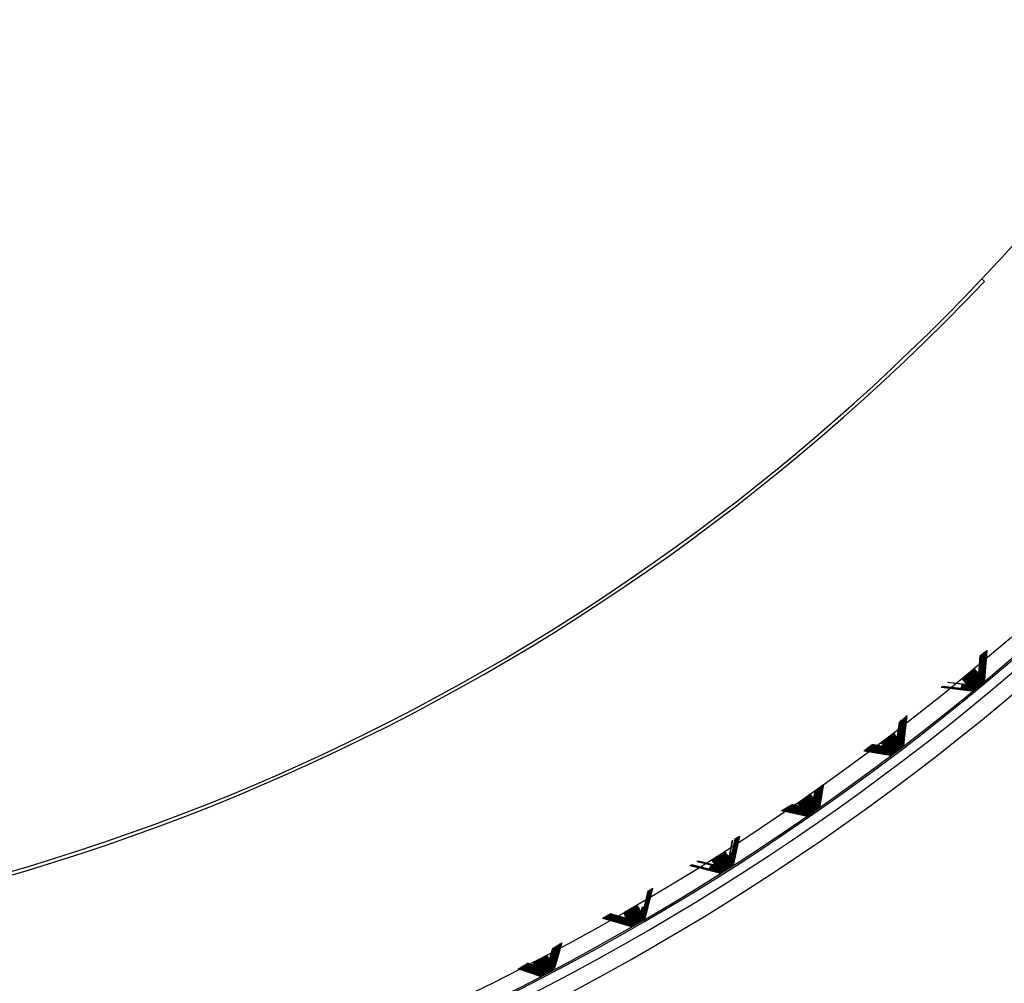
# Model space of a CAD drawing. Units: millimetres. Extents: x -21 to 270, y -35 to 373.
# Drawn here: x 91 to 101, y 231 to 240 of the extents above; entities that cross this region are included whole.
import ezdxf

# ---------------------------------------------------------------- set-up
doc = ezdxf.new("R2010")
doc.units = ezdxf.units.MM
doc.layers.add('Default', color=7, linetype='Continuous')
doc.layers.add('DV1_Default', color=7, linetype='Continuous')

# ---------------------------------------------------------------- blocks, each defined once
blk = doc.blocks.new('SE')
at = {"layer": 'DV1_Default', "color": 7, "linetype": 'Continuous'}
for p, q in [((100.6481, 237.701), (100.6739, 237.6765)), ((100.6645, 234.0806), (100.6464, 233.8489)), ((100.6513, 233.8432), (100.6679, 234.0834)), ((100.6711, 234.086), (100.6521, 233.8423)), ((100.657, 233.8366), (100.6744, 234.0887)), ((100.6778, 234.0914), (100.6578, 233.8356)), ((100.6627, 233.83), (100.681, 234.0941)), ((100.6844, 234.0969), (100.6635, 233.829)), ((100.6684, 233.8233), (100.6875, 234.0994)), ((100.6911, 234.1023), (100.6692, 233.8224)), ((100.6741, 233.8167), (100.694, 234.1048)), ((100.6977, 234.1077), (100.6749, 233.8158)), ((100.6313, 234.0533), (100.6179, 233.8819)), ((100.6228, 233.8762), (100.6353, 234.0566)), ((100.6379, 234.0588), (100.6236, 233.8753)), ((100.6285, 233.8696), (100.6418, 234.062)), ((100.6446, 234.0642), (100.6293, 233.8687)), ((100.6342, 233.863), (100.6483, 234.0673)), ((100.6512, 234.0697), (100.635, 233.8621)), ((100.6399, 233.8564), (100.6549, 234.0727)), ((100.6578, 234.0751), (100.6407, 233.8555)), ((100.6456, 233.8498), (100.6614, 234.078)), ((100.5837, 233.9216), (100.5829, 233.9225)), ((100.5894, 233.9149), (100.5886, 233.9159)), ((100.5951, 233.9083), (100.5943, 233.9093)), ((100.6008, 233.9017), (100.6, 233.9027)), ((100.6065, 233.8951), (100.6057, 233.896)), ((100.6122, 233.8885), (100.6114, 233.8894)), ((100.5016, 233.7744), (100.3161, 233.795)), ((100.3188, 233.7972), (100.5009, 233.7753)), ((100.4629, 233.8232), (100.4637, 233.8223)), ((100.4683, 233.8164), (100.4691, 233.8154)), ((100.4738, 233.8095), (100.4745, 233.8086)), ((100.4792, 233.8027), (100.4799, 233.8017)), ((100.4846, 233.7959), (100.4854, 233.7949)), ((100.6179, 233.8819), (100.6171, 233.8828)), ((100.6236, 233.8753), (100.6228, 233.8762)), ((100.6293, 233.8687), (100.6285, 233.8696)), ((100.635, 233.8621), (100.6342, 233.863)), ((100.6407, 233.8555), (100.6399, 233.8564)), ((100.6464, 233.8489), (100.6456, 233.8498)), ((100.6521, 233.8423), (100.6513, 233.8432)), ((100.6578, 233.8356), (100.657, 233.8366)), ((100.6635, 233.829), (100.6627, 233.83)), ((100.6692, 233.8224), (100.6684, 233.8233)), ((100.6749, 233.8158), (100.6741, 233.8167)), ((100.5504, 233.7128), (100.2559, 233.7456)), ((100.2595, 233.7486), (100.5497, 233.7138)), ((100.545, 233.7197), (100.2625, 233.7511)), ((100.2661, 233.754), (100.5443, 233.7206)), ((100.5396, 233.7265), (100.2692, 233.7566)), ((100.444, 233.7389), (100.5388, 233.7275)), ((100.5342, 233.7333), (100.4459, 233.7432)), ((100.4463, 233.7448), (100.5334, 233.7343)), ((100.5287, 233.7402), (100.4483, 233.7491)), ((100.4486, 233.7507), (100.528, 233.7411)), ((100.5233, 233.747), (100.4506, 233.7551)), ((100.451, 233.7566), (100.5226, 233.748)), ((100.5179, 233.7539), (100.453, 233.7611)), ((100.4533, 233.7625), (100.5171, 233.7548)), ((100.5125, 233.7607), (100.4554, 233.767)), ((100.4556, 233.7684), (100.5117, 233.7617)), ((100.507, 233.7675), (100.4578, 233.773)), ((100.458, 233.7743), (100.5063, 233.7685)), ((100.49, 233.789), (100.4908, 233.7881)), ((100.4954, 233.7822), (100.4962, 233.7812)), ((100.5009, 233.7753), (100.5016, 233.7744)), ((100.5063, 233.7685), (100.507, 233.7675)), ((100.5117, 233.7617), (100.5125, 233.7607)), ((100.5171, 233.7548), (100.5179, 233.7539)), ((100.5226, 233.748), (100.5233, 233.747)), ((100.528, 233.7411), (100.5287, 233.7402)), ((100.5334, 233.7343), (100.5342, 233.7333)), ((100.5388, 233.7275), (100.5396, 233.7265)), ((100.5443, 233.7206), (100.545, 233.7197)), ((100.5497, 233.7138), (100.5504, 233.7128)), ((99.8352, 233.2589), (99.8526, 233.415)), ((99.8551, 233.4171), (99.8359, 233.2579)), ((99.8406, 233.252), (99.8594, 233.4206)), ((99.862, 233.4228), (99.8414, 233.2511)), ((99.846, 233.2452), (99.8662, 233.4262)), ((99.8689, 233.4285), (99.8468, 233.2442)), ((99.8515, 233.2383), (99.873, 233.4318)), ((99.8759, 233.4341), (99.8522, 233.2374)), ((99.8569, 233.2315), (99.8798, 233.4373)), ((99.8828, 233.4398), (99.8576, 233.2305)), ((99.8623, 233.2247), (99.8866, 233.4429)), ((99.8897, 233.4455), (99.863, 233.2237)), ((99.8677, 233.2178), (99.8934, 233.4485)), ((99.8966, 233.4512), (99.8685, 233.2169)), ((99.8731, 233.211), (99.9002, 233.4541)), ((99.9036, 233.4568), (99.8739, 233.21)), ((99.8786, 233.2041), (99.907, 233.4596)), ((99.9105, 233.4625), (99.8793, 233.2032)), ((99.884, 233.1973), (99.9138, 233.4652)), ((99.9174, 233.4682), (99.8847, 233.1963)), ((99.8894, 233.1904), (99.9206, 233.4708)), ((99.9243, 233.4738), (99.8901, 233.1895)), ((99.8482, 233.4114), (99.8305, 233.2647)), ((99.8034, 233.299), (99.8027, 233.2999)), ((99.8088, 233.2921), (99.8081, 233.2931)), ((99.8143, 233.2853), (99.8135, 233.2862)), ((99.8197, 233.2784), (99.8189, 233.2794)), ((99.8251, 233.2716), (99.8243, 233.2725)), ((99.8305, 233.2647), (99.8298, 233.2657)), ((99.8359, 233.2579), (99.8352, 233.2589)), ((99.8414, 233.2511), (99.8406, 233.252)), ((99.8468, 233.2442), (99.846, 233.2452)), ((99.8522, 233.2374), (99.8515, 233.2383)), ((99.8576, 233.2305), (99.8569, 233.2315)), ((99.863, 233.2237), (99.8623, 233.2247)), ((99.7614, 233.0918), (99.5062, 233.1311)), ((99.5094, 233.1337), (99.7607, 233.0928)), ((99.7563, 233.0989), (99.5126, 233.1363)), ((99.5157, 233.1389), (99.7556, 233.0998)), ((99.7512, 233.1059), (99.519, 233.1416)), ((99.522, 233.1441), (99.7505, 233.1069)), ((99.746, 233.113), (99.5254, 233.1469)), ((99.5284, 233.1493), (99.7453, 233.114)), ((99.7409, 233.12), (99.5319, 233.1522)), ((99.5347, 233.1545), (99.7402, 233.121)), ((99.7358, 233.1271), (99.5383, 233.1575)), ((99.541, 233.1597), (99.7351, 233.1281)), ((99.7307, 233.1342), (99.5448, 233.1627)), ((99.5474, 233.1649), (99.7299, 233.1351)), ((99.7255, 233.1412), (99.5512, 233.168)), ((99.5537, 233.1701), (99.7248, 233.1422)), ((99.7204, 233.1483), (99.5577, 233.1733)), ((99.5601, 233.1753), (99.7197, 233.1493)), ((99.7153, 233.1553), (99.5641, 233.1786)), ((99.5664, 233.1805), (99.7145, 233.1563)), ((99.7101, 233.1624), (99.5705, 233.1839)), ((99.5727, 233.1857), (99.7094, 233.1634)), ((99.705, 233.1695), (99.577, 233.1892)), ((99.5791, 233.1908), (99.7043, 233.1705)), ((99.6999, 233.1765), (99.5834, 233.1944)), ((99.5854, 233.196), (99.6991, 233.1775)), ((99.6786, 233.2058), (99.6793, 233.2048)), ((99.6838, 233.1987), (99.6845, 233.1977)), ((99.6889, 233.1916), (99.6896, 233.1907)), ((99.694, 233.1846), (99.6947, 233.1836)), ((99.6991, 233.1775), (99.6999, 233.1765)), ((99.7043, 233.1705), (99.705, 233.1695)), ((99.7094, 233.1634), (99.7101, 233.1624)), ((99.7145, 233.1563), (99.7153, 233.1553)), ((99.7197, 233.1493), (99.7204, 233.1483)), ((99.7248, 233.1422), (99.7255, 233.1412)), ((99.7299, 233.1351), (99.7307, 233.1342)), ((99.7351, 233.1281), (99.7358, 233.1271)), ((99.8685, 233.2169), (99.8677, 233.2178)), ((99.8739, 233.21), (99.8731, 233.211)), ((99.8793, 233.2032), (99.8786, 233.2041)), ((99.8847, 233.1963), (99.884, 233.1973)), ((99.8901, 233.1895), (99.8894, 233.1904)), ((99.7402, 233.121), (99.7409, 233.12)), ((99.7453, 233.114), (99.746, 233.113)), ((99.7505, 233.1069), (99.7512, 233.1059)), ((99.7556, 233.0998), (99.7563, 233.0989)), ((99.7607, 233.0928), (99.7614, 233.0918)), ((99.0227, 232.6752), (99.034, 232.7485)), ((99.0357, 232.7495), (99.0234, 232.6743)), ((99.0278, 232.6682), (99.0408, 232.7526)), ((99.0426, 232.7537), (99.0285, 232.6672)), ((99.0329, 232.6611), (99.0477, 232.7567)), ((99.0496, 232.7578), (99.0337, 232.6601)), ((99.0381, 232.6541), (99.0545, 232.7609)), ((99.0567, 232.7626), (99.0388, 232.6531)), ((99.0432, 232.647), (99.0616, 232.7667)), ((99.0639, 232.7686), (99.0439, 232.646)), ((99.0483, 232.6399), (99.0687, 232.7726)), ((99.0712, 232.7745), (99.0491, 232.639)), ((99.0535, 232.6329), (99.0759, 232.7784)), ((99.0784, 232.7805), (99.0542, 232.6319)), ((99.0586, 232.6258), (99.083, 232.7842)), ((99.0856, 232.7864), (99.0593, 232.6248)), ((99.0637, 232.6187), (99.0901, 232.79)), ((99.0929, 232.7924), (99.0644, 232.6178)), ((99.0689, 232.6117), (99.0972, 232.7959)), ((99.1001, 232.7983), (99.0696, 232.6107)), ((99.074, 232.6046), (99.1043, 232.8017)), ((99.1074, 232.8042), (99.0747, 232.6036)), ((99.0791, 232.5976), (99.1114, 232.8075)), ((99.1146, 232.8101), (99.0798, 232.5966)), ((98.9978, 232.7096), (98.997, 232.7106)), ((99.0029, 232.7025), (99.0022, 232.7035)), ((99.008, 232.6955), (99.0073, 232.6964)), ((99.0131, 232.6884), (99.0124, 232.6894)), ((99.0183, 232.6813), (99.0176, 232.6823)), ((99.0234, 232.6743), (99.0227, 232.6752)), ((99.0285, 232.6672), (99.0278, 232.6682)), ((99.0337, 232.6601), (99.0329, 232.6611)), ((99.0388, 232.6531), (99.0381, 232.6541)), ((98.7104, 232.5541), (98.9465, 232.5054)), ((98.9423, 232.5116), (98.7145, 232.5565)), ((98.7181, 232.5587), (98.9416, 232.5126)), ((98.9375, 232.5189), (98.7224, 232.5613)), ((98.7259, 232.5634), (98.9368, 232.5199)), ((98.9326, 232.5262), (98.7303, 232.566)), ((98.7337, 232.5681), (98.932, 232.5272)), ((98.9278, 232.5334), (98.7382, 232.5708)), ((98.7415, 232.5727), (98.9271, 232.5344)), ((98.923, 232.5407), (98.7461, 232.5755)), ((98.7492, 232.5774), (98.9223, 232.5417)), ((98.9182, 232.548), (98.7541, 232.5803)), ((98.757, 232.5821), (98.9175, 232.549)), ((98.9133, 232.5552), (98.762, 232.5851)), ((98.7648, 232.5867), (98.9126, 232.5563)), ((98.9085, 232.5625), (98.7699, 232.5898)), ((98.7726, 232.5914), (98.9078, 232.5635)), ((98.9037, 232.5698), (98.7778, 232.5946)), ((98.7803, 232.5961), (98.903, 232.5708)), ((98.8988, 232.5771), (98.7857, 232.5993)), ((98.7881, 232.6008), (98.8982, 232.5781)), ((98.894, 232.5843), (98.7937, 232.6041)), ((98.7959, 232.6054), (98.8933, 232.5853)), ((98.8892, 232.5916), (98.8016, 232.6088)), ((98.8037, 232.6101), (98.8885, 232.5926)), ((98.8843, 232.5989), (98.8095, 232.6136)), ((98.8114, 232.6148), (98.8837, 232.5999)), ((98.8692, 232.6217), (98.8698, 232.6207)), ((98.874, 232.6144), (98.8747, 232.6134)), ((98.8788, 232.6071), (98.8795, 232.6061)), ((98.8837, 232.5999), (98.8843, 232.5989)), ((98.8885, 232.5926), (98.8892, 232.5916)), ((98.8933, 232.5853), (98.894, 232.5843)), ((98.8982, 232.5781), (98.8988, 232.5771)), ((98.903, 232.5708), (98.9037, 232.5698)), ((98.9078, 232.5635), (98.9085, 232.5625)), ((98.9126, 232.5563), (98.9133, 232.5552)), ((99.0439, 232.646), (99.0432, 232.647)), ((99.0491, 232.639), (99.0483, 232.6399)), ((99.0542, 232.6319), (99.0535, 232.6329)), ((99.0593, 232.6248), (99.0586, 232.6258)), ((99.0644, 232.6178), (99.0637, 232.6187)), ((99.0696, 232.6107), (99.0689, 232.6117)), ((99.0747, 232.6036), (99.074, 232.6046)), ((99.0798, 232.5966), (99.0791, 232.5976)), ((98.9471, 232.5044), (98.7066, 232.5518)), ((98.9175, 232.549), (98.9182, 232.548)), ((98.9223, 232.5417), (98.923, 232.5407)), ((98.9271, 232.5344), (98.9278, 232.5334)), ((98.932, 232.5272), (98.9326, 232.5262)), ((98.9368, 232.5199), (98.9375, 232.5189)), ((98.9416, 232.5126), (98.9423, 232.5116)), ((98.9465, 232.5054), (98.9471, 232.5044)), ((98.2361, 232.2691), (98.2019, 232.1036)), ((98.2578, 232.2821), (98.2164, 232.0817)), ((98.2206, 232.0755), (98.2618, 232.2845)), ((98.265, 232.2865), (98.2212, 232.0745)), ((98.2254, 232.0682), (98.2689, 232.2888)), ((98.2722, 232.2908), (98.2261, 232.0672)), ((98.2302, 232.0609), (98.276, 232.2931)), ((98.2794, 232.2952), (98.2309, 232.0599)), ((98.2351, 232.0537), (98.2831, 232.2973)), ((98.2867, 232.2995), (98.2357, 232.0527)), ((98.2399, 232.0464), (98.2902, 232.3016)), ((98.2939, 232.3038), (98.2406, 232.0454)), ((98.2447, 232.0391), (98.2973, 232.3059)), ((98.3011, 232.3081), (98.2454, 232.0381)), ((98.2013, 232.1046), (98.2334, 232.2675)), ((98.1681, 232.1545), (98.1674, 232.1555)), ((98.1729, 232.1472), (98.1723, 232.1482)), ((98.1778, 232.1399), (98.1771, 232.1409)), ((98.1826, 232.1326), (98.1819, 232.1337)), ((98.1874, 232.1254), (98.1868, 232.1264)), ((98.1923, 232.1181), (98.1916, 232.1191)), ((98.1971, 232.1108), (98.1964, 232.1118)), ((98.2019, 232.1036), (98.2013, 232.1046)), ((98.2061, 232.0973), (98.2155, 232.145)), ((98.2068, 232.0963), (98.2061, 232.0973)), ((98.2168, 232.1448), (98.2068, 232.0963)), ((98.2109, 232.09), (98.2218, 232.1454)), ((98.2116, 232.089), (98.2109, 232.09)), ((98.2232, 232.1452), (98.2116, 232.089)), ((98.2157, 232.0828), (98.2282, 232.1458)), ((98.2164, 232.0817), (98.2157, 232.0828)), ((98.109, 231.9515), (97.8224, 232.0206)), ((97.8266, 232.0231), (98.1083, 231.9526)), ((98.1044, 231.959), (97.8299, 232.0251)), ((97.834, 232.0276), (98.1038, 231.96)), ((98.0999, 231.9665), (97.8375, 232.0297)), ((97.8415, 232.032), (98.0993, 231.9675)), ((98.0683, 232.0187), (97.8905, 232.0615)), ((97.8936, 232.0633), (98.0676, 232.0198)), ((98.0637, 232.0262), (97.8981, 232.0661)), ((97.901, 232.0678), (98.0631, 232.0272)), ((98.0954, 231.9739), (98.0091, 231.9947)), ((98.0096, 231.9963), (98.0948, 231.975)), ((98.0909, 231.9814), (98.0122, 232.0004)), ((98.0127, 232.0018), (98.0902, 231.9824)), ((98.0863, 231.9889), (98.0153, 232.006)), ((98.0157, 232.0074), (98.0857, 231.9899)), ((98.0818, 231.9963), (98.0184, 232.0116)), ((98.0188, 232.013), (98.0812, 231.9974)), ((98.0773, 232.0038), (98.0215, 232.0172)), ((98.0219, 232.0185), (98.0767, 232.0048)), ((98.0728, 232.0113), (98.0246, 232.0229)), ((98.0249, 232.0241), (98.0721, 232.0123)), ((98.036, 232.072), (98.0366, 232.071)), ((98.0405, 232.0646), (98.0411, 232.0635)), ((98.045, 232.0571), (98.0456, 232.0561)), ((98.0495, 232.0496), (98.0502, 232.0486)), ((98.0541, 232.0422), (98.0547, 232.0411)), ((98.0586, 232.0347), (98.0592, 232.0337)), ((98.0631, 232.0272), (98.0637, 232.0262)), ((98.0676, 232.0198), (98.0683, 232.0187)), ((98.0721, 232.0123), (98.0728, 232.0113)), ((98.0767, 232.0048), (98.0773, 232.0038)), ((98.0812, 231.9974), (98.0818, 231.9963)), ((98.0857, 231.9899), (98.0863, 231.9889)), ((98.0902, 231.9824), (98.0909, 231.9814)), ((98.2212, 232.0745), (98.2206, 232.0755)), ((98.2261, 232.0672), (98.2254, 232.0682)), ((98.2309, 232.0599), (98.2302, 232.0609)), ((98.2357, 232.0527), (98.2351, 232.0537)), ((98.2406, 232.0454), (98.2399, 232.0464)), ((98.2454, 232.0381), (98.2447, 232.0391)), ((98.0948, 231.975), (98.0954, 231.9739)), ((98.0993, 231.9675), (98.0999, 231.9665)), ((98.1038, 231.96), (98.1044, 231.959)), ((98.1083, 231.9526), (98.109, 231.9515)), ((97.3786, 231.5311), (97.4414, 231.7917)), ((97.4454, 231.7941), (97.3793, 231.53)), ((97.3831, 231.5236), (97.4488, 231.7961)), ((97.4529, 231.7986), (97.3838, 231.5225)), ((97.3877, 231.5161), (97.4562, 231.8006)), ((97.4604, 231.803), (97.3883, 231.5151)), ((97.3651, 231.5535), (97.4193, 231.7784)), ((97.4228, 231.7805), (97.3657, 231.5524)), ((97.3696, 231.546), (97.4267, 231.7828)), ((97.4303, 231.785), (97.3702, 231.545)), ((97.3741, 231.5385), (97.434, 231.7873)), ((97.4379, 231.7896), (97.3747, 231.5375)), ((97.316, 231.6346), (97.3153, 231.6356)), ((97.3205, 231.6271), (97.3199, 231.6281)), ((97.325, 231.6196), (97.3244, 231.6207)), ((97.3295, 231.6122), (97.3289, 231.6132)), ((97.334, 231.6047), (97.3334, 231.6057)), ((97.3515, 231.5759), (97.3629, 231.6231)), ((97.3642, 231.6229), (97.3521, 231.5748)), ((97.356, 231.5684), (97.3692, 231.6233)), ((97.3706, 231.623), (97.3567, 231.5674)), ((97.3605, 231.5609), (97.3756, 231.6234)), ((97.377, 231.6232), (97.3612, 231.5599)), ((97.2484, 231.4343), (96.9761, 231.5121)), ((96.9799, 231.5144), (97.2478, 231.4354)), ((97.2442, 231.4419), (96.9833, 231.5165)), ((96.9871, 231.5187), (97.2436, 231.443)), ((97.2399, 231.4496), (96.9906, 231.5208)), ((96.9942, 231.523), (97.2394, 231.4507)), ((97.2357, 231.4572), (96.9978, 231.5252)), ((97.0014, 231.5273), (97.2352, 231.4583)), ((97.2315, 231.4649), (97.0051, 231.5296)), ((97.0085, 231.5316), (97.2309, 231.4659)), ((97.2273, 231.4725), (97.0124, 231.5339)), ((97.0157, 231.5359), (97.2267, 231.4736)), ((97.2231, 231.4802), (97.0196, 231.5383)), ((97.0228, 231.5402), (97.2225, 231.4812)), ((97.2189, 231.4878), (97.0269, 231.5427)), ((97.03, 231.5445), (97.2183, 231.4889)), ((97.2147, 231.4955), (97.0342, 231.547)), ((97.2105, 231.5031), (97.0415, 231.5514)), ((97.0443, 231.5531), (97.2099, 231.5042)), ((97.2063, 231.5108), (97.0487, 231.5558)), ((97.0514, 231.5574), (97.2057, 231.5118)), ((97.1674, 231.5103), (97.2141, 231.4965)), ((97.1805, 231.5577), (97.1811, 231.5567)), ((97.1847, 231.5501), (97.1853, 231.549)), ((97.1889, 231.5424), (97.1895, 231.5414)), ((97.1931, 231.5348), (97.1937, 231.5337)), ((97.1973, 231.5271), (97.1979, 231.5261)), ((97.2015, 231.5195), (97.2021, 231.5184)), ((97.2057, 231.5118), (97.2063, 231.5108)), ((97.3386, 231.5972), (97.3379, 231.5983)), ((97.3431, 231.5898), (97.3425, 231.5908)), ((97.3476, 231.5823), (97.347, 231.5833)), ((97.3521, 231.5748), (97.3515, 231.5759)), ((97.3567, 231.5674), (97.356, 231.5684)), ((97.3612, 231.5599), (97.3605, 231.5609)), ((97.3657, 231.5524), (97.3651, 231.5535)), ((97.3702, 231.545), (97.3696, 231.546)), ((97.3747, 231.5375), (97.3741, 231.5385)), ((97.3793, 231.53), (97.3786, 231.5311)), ((97.3838, 231.5225), (97.3831, 231.5236)), ((97.3883, 231.5151), (97.3877, 231.5161)), ((97.2099, 231.5042), (97.2105, 231.5031)), ((97.2141, 231.4965), (97.2147, 231.4955)), ((97.2183, 231.4889), (97.2189, 231.4878)), ((97.2225, 231.4812), (97.2231, 231.4802)), ((97.2267, 231.4736), (97.2273, 231.4725)), ((97.2309, 231.4659), (97.2315, 231.4649)), ((97.2352, 231.4583), (97.2357, 231.4572)), ((97.2394, 231.4507), (97.2399, 231.4496)), ((97.2436, 231.443), (97.2442, 231.4419)), ((97.2478, 231.4354), (97.2484, 231.4343)), ((96.4632, 231.1136), (96.4944, 231.2228)), ((96.4968, 231.2242), (96.4638, 231.1125)), ((96.4674, 231.106), (96.5021, 231.2274)), ((96.5046, 231.2289), (96.468, 231.1049)), ((96.4716, 231.0983), (96.5098, 231.232)), ((96.5125, 231.2336), (96.4722, 231.0973)), ((96.48, 231.083), (96.5253, 231.2413)), ((96.5282, 231.2431), (96.4806, 231.082)), ((96.4842, 231.0754), (96.533, 231.2459)), ((96.5361, 231.2478), (96.4848, 231.0743)), ((96.4884, 231.0677), (96.5407, 231.2506)), ((96.5439, 231.2525), (96.489, 231.0667)), ((96.4927, 231.0601), (96.5484, 231.2552)), ((96.5518, 231.2572), (96.4932, 231.059)), ((96.4969, 231.0524), (96.5561, 231.2598)), ((96.5597, 231.262), (96.4974, 231.0514)), ((96.5011, 231.0448), (96.5638, 231.2645)), ((96.5675, 231.2667), (96.5016, 231.0437)), ((96.5053, 231.0371), (96.5716, 231.2691)), ((96.5754, 231.2714), (96.5058, 231.0361)), ((96.5095, 231.0295), (96.5793, 231.2737)), ((96.5832, 231.2761), (96.51, 231.0284)), ((96.4428, 231.1508), (96.4422, 231.1519)), ((96.447, 231.1431), (96.4464, 231.1442)), ((96.4512, 231.1355), (96.4506, 231.1366)), ((96.4554, 231.1278), (96.4548, 231.1289)), ((96.4758, 231.0907), (96.4892, 231.1374)), ((96.4905, 231.1371), (96.4764, 231.0896)), ((96.3591, 230.9692), (96.1743, 231.0304)), ((96.1772, 231.0322), (96.3585, 230.9703)), ((96.3552, 230.977), (96.1813, 231.0347)), ((96.1841, 231.0363), (96.3547, 230.9781)), ((96.3513, 230.9848), (96.1883, 231.0389)), ((96.191, 231.0405), (96.3508, 230.9859)), ((96.3474, 230.9926), (96.1953, 231.0431)), ((96.1979, 231.0446), (96.3469, 230.9937)), ((96.3436, 231.0004), (96.2023, 231.0473)), ((96.2048, 231.0487), (96.343, 231.0015)), ((96.3397, 231.0083), (96.2093, 231.0515)), ((96.2116, 231.0529), (96.3391, 231.0094)), ((96.3358, 231.0161), (96.2163, 231.0557)), ((96.2185, 231.057), (96.3353, 231.0172)), ((96.3319, 231.0239), (96.2233, 231.0599)), ((96.2254, 231.0612), (96.3314, 231.025)), ((96.328, 231.0317), (96.2303, 231.0641)), ((96.2323, 231.0653), (96.3275, 231.0328)), ((96.3241, 231.0395), (96.2373, 231.0683)), ((96.2392, 231.0694), (96.3236, 231.0406)), ((96.3203, 231.0474), (96.2443, 231.0725)), ((96.2461, 231.0736), (96.3197, 231.0484)), ((96.3164, 231.0552), (96.2513, 231.0767)), ((96.3042, 231.0797), (96.3047, 231.0786)), ((96.3081, 231.0719), (96.3086, 231.0708)), ((96.312, 231.0641), (96.3125, 231.063)), ((96.3158, 231.0563), (96.3164, 231.0552)), ((96.3197, 231.0484), (96.3203, 231.0474)), ((96.3236, 231.0406), (96.3241, 231.0395)), ((96.3275, 231.0328), (96.328, 231.0317)), ((96.4596, 231.1202), (96.459, 231.1213)), ((96.4638, 231.1125), (96.4632, 231.1136)), ((96.468, 231.1049), (96.4674, 231.106)), ((96.4722, 231.0973), (96.4716, 231.0983)), ((96.4764, 231.0896), (96.4758, 231.0907)), ((96.4806, 231.082), (96.48, 231.083)), ((96.4848, 231.0743), (96.4842, 231.0754)), ((96.489, 231.0667), (96.4884, 231.0677)), ((96.4932, 231.059), (96.4927, 231.0601)), ((96.4974, 231.0514), (96.4969, 231.0524)), ((96.5016, 231.0437), (96.5011, 231.0448)), ((96.5058, 231.0361), (96.5053, 231.0371)), ((96.51, 231.0284), (96.5095, 231.0295)), ((96.3668, 230.9535), (96.1604, 231.022)), ((96.1634, 231.0239), (96.3663, 230.9546)), ((96.363, 230.9614), (96.1673, 231.0262)), ((96.1703, 231.028), (96.3624, 230.9624)), ((96.3314, 231.025), (96.3319, 231.0239)), ((96.3353, 231.0172), (96.3358, 231.0161)), ((96.3391, 231.0094), (96.3397, 231.0083)), ((96.343, 231.0015), (96.3436, 231.0004)), ((96.3469, 230.9937), (96.3474, 230.9926)), ((96.3508, 230.9859), (96.3513, 230.9848)), ((96.3547, 230.9781), (96.3552, 230.977)), ((96.3585, 230.9703), (96.3591, 230.9692)), ((96.3624, 230.9624), (96.363, 230.9614)), ((96.3663, 230.9546), (96.3668, 230.9535))]:
    blk.add_line(p, q, dxfattribs=at)
blk.add_circle((85.3322, 252.2352), 23.8233, dxfattribs=at)
for centre, radius, start, end in [((85.3322, 290.7352), 78.9822, 274.356871, 265.643189), ((85.3322, 252.2352), 24.25, 108.67679, 0), ((85.3322, 252.2352), 24.0882, 108.81444, 360), ((85.3322, 252.2352), 23.9956, 108.8942, 0), ((85.3322, 252.2352), 23.9805, 108.90725, 0), ((85.3322, 252.2352), 21.1144, 279.7421, 180), ((85.3322, 252.2352), 21.15, 223.5, 316.5), ((85.3322, 252.2352), 23.8315, 309.4128, 309.7872), ((85.3322, 252.2352), 23.8327, 309.41275, 309.78725), ((85.3322, 252.2352), 23.8402, 309.41243, 309.78757), ((85.3322, 252.2352), 23.8414, 309.41238, 309.78762), ((85.3322, 252.2352), 23.8489, 309.41206, 309.78794), ((85.3322, 252.2352), 23.8501, 309.41201, 309.78799), ((85.3322, 252.2352), 23.8576, 309.4117, 309.7883), ((85.3322, 252.2352), 23.8589, 309.41165, 309.78835), ((85.3322, 252.2352), 23.8664, 309.41133, 309.78867), ((85.3322, 252.2352), 23.8676, 309.41128, 309.78872), ((85.3322, 252.2352), 23.8751, 309.41096, 309.78904), ((85.3322, 252.2352), 23.8763, 309.41091, 309.78909), ((85.3322, 252.2352), 23.8838, 309.4106, 309.7894), ((85.3322, 252.2352), 23.885, 309.41055, 309.78945), ((85.3322, 252.2352), 23.8926, 309.41023, 309.78977), ((85.3322, 252.2352), 23.8938, 309.41018, 309.78982), ((85.3322, 252.2352), 23.9013, 309.40986, 309.79014), ((85.3322, 252.2352), 23.9025, 309.40981, 309.79019), ((85.3322, 252.2352), 23.91, 309.4095, 309.7905), ((85.3322, 252.2352), 23.9112, 309.40945, 309.79055), ((85.3322, 252.2352), 23.9187, 309.40913, 309.79087), ((85.3322, 252.2352), 23.92, 309.40908, 309.79092), ((85.3322, 252.2352), 23.9275, 309.40877, 309.79123), ((85.3322, 252.2352), 23.9287, 309.40872, 309.79128), ((85.3322, 252.2352), 23.9362, 309.4084, 309.7916), ((85.3322, 252.2352), 23.9374, 309.40835, 309.79165), ((85.3322, 252.2352), 23.9449, 309.40804, 309.79196), ((85.3322, 252.2352), 23.9461, 309.40799, 309.79201), ((85.3322, 252.2352), 23.9537, 309.40768, 309.79232), ((85.3322, 252.2352), 23.9549, 309.40763, 309.79237), ((85.3322, 252.2352), 23.9624, 309.40731, 309.79269), ((85.3322, 252.2352), 23.9636, 309.40726, 309.79274), ((85.3322, 252.2352), 23.9711, 309.40695, 309.79305), ((85.3322, 252.2352), 23.9723, 309.4069, 309.7931), ((85.3322, 252.2352), 23.8315, 307.0128, 307.3872), ((85.3322, 252.2352), 23.8327, 307.01275, 307.38725), ((85.3322, 252.2352), 23.8402, 307.01243, 307.38757), ((85.3322, 252.2352), 23.8414, 307.01238, 307.38762), ((85.3322, 252.2352), 23.8489, 307.01206, 307.38794), ((85.3322, 252.2352), 23.8501, 307.01201, 307.38799), ((85.3322, 252.2352), 23.8576, 307.0117, 307.3883), ((85.3322, 252.2352), 23.8589, 307.01165, 307.38835), ((85.3322, 252.2352), 23.8664, 307.01133, 307.38867), ((85.3322, 252.2352), 23.8676, 307.01128, 307.38872), ((85.3322, 252.2352), 23.8751, 307.01096, 307.38904), ((85.3322, 252.2352), 23.8763, 307.01091, 307.38909), ((85.3322, 252.2352), 23.8838, 307.0106, 307.3894), ((85.3322, 252.2352), 23.885, 307.01055, 307.38945), ((85.3322, 252.2352), 23.8926, 307.01023, 307.38977), ((85.3322, 252.2352), 23.8938, 307.01018, 307.38982), ((85.3322, 252.2352), 23.9013, 307.00986, 307.39014), ((85.3322, 252.2352), 23.9025, 307.00981, 307.39019), ((85.3322, 252.2352), 23.91, 307.0095, 307.3905), ((85.3322, 252.2352), 23.9112, 307.00945, 307.39055), ((85.3322, 252.2352), 23.9187, 307.00913, 307.39087), ((85.3322, 252.2352), 23.92, 307.00908, 307.39092), ((85.3322, 252.2352), 23.9275, 307.00877, 307.39123), ((85.3322, 252.2352), 23.9287, 307.00872, 307.39128), ((85.3322, 252.2352), 23.9362, 307.0084, 307.3916), ((85.3322, 252.2352), 23.9374, 307.00835, 307.39165), ((85.3322, 252.2352), 23.9449, 307.00804, 307.39196), ((85.3322, 252.2352), 23.9461, 307.00799, 307.39201), ((85.3322, 252.2352), 23.9537, 307.00768, 307.39232), ((85.3322, 252.2352), 23.9549, 307.00763, 307.39237), ((85.3322, 252.2352), 23.9624, 307.00731, 307.39269), ((85.3322, 252.2352), 23.9636, 307.00726, 307.39274), ((85.3322, 252.2352), 23.9711, 307.00695, 307.39305), ((85.3322, 252.2352), 23.9723, 307.0069, 307.3931), ((85.3322, 252.2352), 23.8315, 304.6128, 304.9872), ((85.3322, 252.2352), 23.8327, 304.61275, 304.98725), ((85.3322, 252.2352), 23.8402, 304.61243, 304.98757), ((85.3322, 252.2352), 23.8414, 304.61238, 304.98762), ((85.3322, 252.2352), 23.8489, 304.61206, 304.98794), ((85.3322, 252.2352), 23.8501, 304.61201, 304.98799), ((85.3322, 252.2352), 23.8576, 304.6117, 304.9883), ((85.3322, 252.2352), 23.8589, 304.61165, 304.98835), ((85.3322, 252.2352), 23.8664, 304.61133, 304.98867), ((85.3322, 252.2352), 23.8676, 304.61128, 304.98872), ((85.3322, 252.2352), 23.8751, 304.61096, 304.98904), ((85.3322, 252.2352), 23.8763, 304.61091, 304.98909), ((85.3322, 252.2352), 23.8838, 304.6106, 304.9894), ((85.3322, 252.2352), 23.885, 304.61055, 304.98945), ((85.3322, 252.2352), 23.8926, 304.61023, 304.98977), ((85.3322, 252.2352), 23.8938, 304.61018, 304.98982), ((85.3322, 252.2352), 23.9013, 304.60986, 304.99014), ((85.3322, 252.2352), 23.9025, 304.60981, 304.99019), ((85.3322, 252.2352), 23.91, 304.6095, 304.9905), ((85.3322, 252.2352), 23.9112, 304.60945, 304.99055), ((85.3322, 252.2352), 23.9187, 304.60913, 304.99087), ((85.3322, 252.2352), 23.92, 304.60908, 304.99092), ((85.3322, 252.2352), 23.9275, 304.60877, 304.99123), ((85.3322, 252.2352), 23.9287, 304.60872, 304.99128), ((85.3322, 252.2352), 23.9362, 304.6084, 304.9916), ((85.3322, 252.2352), 23.9374, 304.60835, 304.99165), ((85.3322, 252.2352), 23.9449, 304.60804, 304.99196), ((85.3322, 252.2352), 23.9461, 304.60799, 304.99201), ((85.3322, 252.2352), 23.9537, 304.60768, 304.99232), ((85.3322, 252.2352), 23.9549, 304.60763, 304.99237), ((85.3322, 252.2352), 23.9624, 304.60731, 304.99269), ((85.3322, 252.2352), 23.9636, 304.60726, 304.99274), ((85.3322, 252.2352), 23.9711, 304.60695, 304.99305), ((85.3322, 252.2352), 23.9723, 304.6069, 304.9931), ((85.3322, 252.2352), 23.8315, 302.2128, 302.5872), ((85.3322, 252.2352), 23.8327, 302.21275, 302.58725), ((85.3322, 252.2352), 23.8402, 302.21243, 302.58757), ((85.3322, 252.2352), 23.8414, 302.21238, 302.58762), ((85.3322, 252.2352), 23.8489, 302.21206, 302.58794), ((85.3322, 252.2352), 23.8501, 302.21201, 302.58799), ((85.3322, 252.2352), 23.8576, 302.2117, 302.5883), ((85.3322, 252.2352), 23.8589, 302.21165, 302.58835), ((85.3322, 252.2352), 23.8664, 302.21133, 302.58867), ((85.3322, 252.2352), 23.8676, 302.21128, 302.58872), ((85.3322, 252.2352), 23.8751, 302.21096, 302.58904), ((85.3322, 252.2352), 23.8763, 302.21091, 302.58909), ((85.3322, 252.2352), 23.8838, 302.2106, 302.5894), ((85.3322, 252.2352), 23.885, 302.21055, 302.58945), ((85.3322, 252.2352), 23.8926, 302.21023, 302.58977), ((85.3322, 252.2352), 23.8938, 302.21018, 302.58982), ((85.3322, 252.2352), 23.9013, 302.20986, 302.59014), ((85.3322, 252.2352), 23.9025, 302.20981, 302.59019), ((85.3322, 252.2352), 23.91, 302.2095, 302.5905), ((85.3322, 252.2352), 23.9112, 302.20945, 302.59055), ((85.3322, 252.2352), 23.9187, 302.20913, 302.59087), ((85.3322, 252.2352), 23.92, 302.20908, 302.59092), ((85.3322, 252.2352), 23.9275, 302.20877, 302.59123), ((85.3322, 252.2352), 23.9287, 302.20872, 302.59128), ((85.3322, 252.2352), 23.9362, 302.2084, 302.5916), ((85.3322, 252.2352), 23.9374, 302.20835, 302.59165), ((85.3322, 252.2352), 23.9449, 302.20804, 302.59196), ((85.3322, 252.2352), 23.9461, 302.20799, 302.59201), ((85.3322, 252.2352), 23.9537, 302.20768, 302.59232), ((85.3322, 252.2352), 23.9549, 302.20763, 302.59237), ((85.3322, 252.2352), 23.9624, 302.20731, 302.59269), ((85.3322, 252.2352), 23.9636, 302.20726, 302.59274), ((85.3322, 252.2352), 23.9711, 302.20695, 302.59305), ((85.3322, 252.2352), 23.9723, 302.2069, 302.5931), ((85.3322, 252.2352), 23.8315, 299.8128, 300.1872), ((85.3322, 252.2352), 23.8327, 299.81275, 300.18725), ((85.3322, 252.2352), 23.8402, 299.81243, 300.18757), ((85.3322, 252.2352), 23.8414, 299.81238, 300.18762), ((85.3322, 252.2352), 23.8489, 299.81206, 300.18794), ((85.3322, 252.2352), 23.8501, 299.81201, 300.18799), ((85.3322, 252.2352), 23.8576, 299.8117, 300.1883), ((85.3322, 252.2352), 23.8589, 299.81165, 300.18835), ((85.3322, 252.2352), 23.8664, 299.81133, 300.18867), ((85.3322, 252.2352), 23.8676, 299.81128, 300.18872), ((85.3322, 252.2352), 23.8751, 299.81096, 300.18904), ((85.3322, 252.2352), 23.8763, 299.81091, 300.18909), ((85.3322, 252.2352), 23.8838, 299.8106, 300.1894), ((85.3322, 252.2352), 23.885, 299.81055, 300.18945), ((85.3322, 252.2352), 23.8926, 299.81023, 300.18977), ((85.3322, 252.2352), 23.8938, 299.81018, 300.18982), ((85.3322, 252.2352), 23.9013, 299.80986, 300.19014), ((85.3322, 252.2352), 23.9025, 299.80981, 300.19019), ((85.3322, 252.2352), 23.91, 299.8095, 300.1905), ((85.3322, 252.2352), 23.9112, 299.80945, 300.19055), ((85.3322, 252.2352), 23.9187, 299.80913, 300.19087), ((85.3322, 252.2352), 23.92, 299.80908, 300.19092), ((85.3322, 252.2352), 23.9275, 299.80877, 300.19123), ((85.3322, 252.2352), 23.9287, 299.80872, 300.19128), ((85.3322, 252.2352), 23.9362, 299.8084, 300.1916), ((85.3322, 252.2352), 23.9374, 299.80835, 300.19165), ((85.3322, 252.2352), 23.9449, 299.80804, 300.19196), ((85.3322, 252.2352), 23.9461, 299.80799, 300.19201), ((85.3322, 252.2352), 23.9537, 299.80768, 300.19232), ((85.3322, 252.2352), 23.9549, 299.80763, 300.19237), ((85.3322, 252.2352), 23.9624, 299.80731, 300.19269), ((85.3322, 252.2352), 23.9636, 299.80726, 300.19274), ((85.3322, 252.2352), 23.9711, 299.80695, 300.19305), ((85.3322, 252.2352), 23.9723, 299.8069, 300.1931), ((85.3322, 252.2352), 23.8315, 297.4128, 297.7872), ((85.3322, 252.2352), 23.8327, 297.41275, 297.78725), ((85.3322, 252.2352), 23.8402, 297.41243, 297.78757), ((85.3322, 252.2352), 23.8414, 297.41238, 297.78762), ((85.3322, 252.2352), 23.8489, 297.41206, 297.78794), ((85.3322, 252.2352), 23.8501, 297.41201, 297.78799), ((85.3322, 252.2352), 23.8576, 297.4117, 297.7883), ((85.3322, 252.2352), 23.8589, 297.41165, 297.78835), ((85.3322, 252.2352), 23.8664, 297.41133, 297.78867), ((85.3322, 252.2352), 23.8676, 297.41128, 297.78872), ((85.3322, 252.2352), 23.8751, 297.41096, 297.78904), ((85.3322, 252.2352), 23.8763, 297.41091, 297.78909), ((85.3322, 252.2352), 23.8838, 297.4106, 297.7894), ((85.3322, 252.2352), 23.885, 297.41055, 297.78945), ((85.3322, 252.2352), 23.8926, 297.41023, 297.78977), ((85.3322, 252.2352), 23.8938, 297.41018, 297.78982), ((85.3322, 252.2352), 23.9013, 297.40986, 297.79014), ((85.3322, 252.2352), 23.9025, 297.40981, 297.79019), ((85.3322, 252.2352), 23.91, 297.4095, 297.7905), ((85.3322, 252.2352), 23.9112, 297.40945, 297.79055), ((85.3322, 252.2352), 23.9187, 297.40913, 297.79087), ((85.3322, 252.2352), 23.92, 297.40908, 297.79092), ((85.3322, 252.2352), 23.9275, 297.40877, 297.79123), ((85.3322, 252.2352), 23.9287, 297.40872, 297.79128), ((85.3322, 252.2352), 23.9362, 297.4084, 297.7916), ((85.3322, 252.2352), 23.9374, 297.40835, 297.79165), ((85.3322, 252.2352), 23.9449, 297.40804, 297.79196), ((85.3322, 252.2352), 23.9461, 297.40799, 297.79201), ((85.3322, 252.2352), 23.9537, 297.40768, 297.79232), ((85.3322, 252.2352), 23.9549, 297.40763, 297.79237), ((85.3322, 252.2352), 23.9624, 297.40731, 297.79269), ((85.3322, 252.2352), 23.9636, 297.40726, 297.79274), ((85.3322, 252.2352), 23.9711, 297.40695, 297.79305), ((85.3322, 252.2352), 23.9723, 297.4069, 297.7931)]:
    blk.add_arc(centre, radius, start, end, dxfattribs=at)

msp = doc.modelspace()

# ---------------------------------------------------------------- block references
at = {"layer": 'Default'}
msp.add_blockref('SE', (0, 0), dxfattribs=at)

doc.saveas('drawing.dxf')
